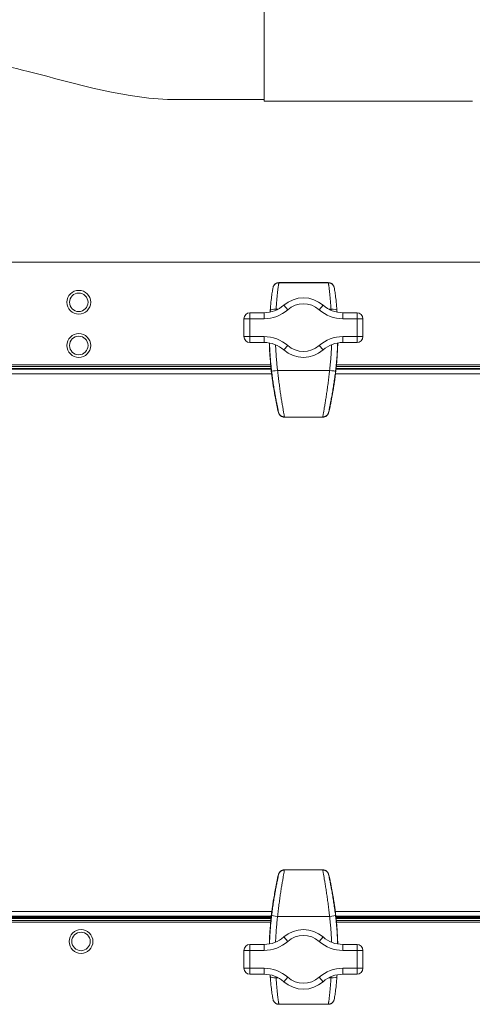
# Model space of a CAD drawing. Units: millimetres. Extents: x -13951 to 12703, y 1228 to 7756.
# Drawn here: x 6786 to 6938, y 4759 to 5090 of the extents above; entities that cross this region are included whole.
import ezdxf

# ---------------------------------------------------------------- set-up
doc = ezdxf.new("R2010")
doc.units = ezdxf.units.MM
doc.layers.add('Widoczne (ISO)', color=1, linetype='Continuous', lineweight=18)

# ---------------------------------------------------------------- blocks, each defined once
blk = doc.blocks.new('STRONG-1000-N #3')
at = {"layer": 'Widoczne (ISO)', "ltscale": 5}
for p in [(665.26, 394.53), (735.26, 313.5)]:
    blk.add_line(p, (665.26, 313.5), dxfattribs=at)
at = {"layer": 'Widoczne (ISO)'}
for p, q in [((665.26, 314), (636.04, 314)), ((788, 259.5), (138, 259.5))]:
    blk.add_line(p, q, dxfattribs=at)
at = {"layer": 'Widoczne (ISO)', "ltscale": 10}
for p, q in [((670.25, 252.58), (670.27, 252.58)), ((670.27, 252.59), (670.27, 252.58)), ((670.27, 252.59), (686.83, 252.59)), ((670.27, 252.58), (686.83, 252.58)), ((686.83, 252.58), (686.83, 252.59)), ((686.83, 252.58), (686.85, 252.58)), ((671.89, 245), (673.21, 243.5)), ((685.11, 245), (683.79, 243.5)), ((660.5, 240.5), (660.5, 242.5)), ((665.27, 242.5), (660.5, 242.5)), ((665.27, 242.5), (665.27, 240.5)), ((667.29, 242.71), (667.33, 243.25)), ((669.33, 243.67), (669.97, 243.67)), ((687.03, 243.67), (687.77, 243.67)), ((689.77, 243.25), (689.81, 242.69)), ((691.73, 242.5), (691.73, 240.5)), ((696.5, 242.5), (691.73, 242.5)), ((696.5, 242.5), (696.5, 240.5)), ((658.5, 240.5), (660.5, 240.5)), ((658.5, 240.5), (658.5, 234.5)), ((660.5, 234.5), (660.5, 240.5)), ((660.5, 240.5), (665.27, 240.5)), ((691.73, 240.5), (696.5, 240.5)), ((696.5, 240.5), (698.5, 240.5)), ((696.5, 240.5), (696.5, 234.5)), ((698.5, 234.5), (698.5, 240.5)), ((660.5, 234.5), (658.5, 234.5)), ((665.27, 234.5), (660.5, 234.5)), ((660.5, 232.5), (660.5, 234.5)), ((660.5, 232.5), (665.27, 232.5)), ((665.27, 234.5), (665.27, 232.5)), ((673.21, 231.5), (671.89, 230)), ((683.79, 231.5), (685.11, 230)), ((691.73, 234.5), (691.73, 232.5)), ((696.5, 234.5), (691.73, 234.5)), ((691.73, 232.5), (696.5, 232.5)), ((696.5, 234.5), (696.5, 232.5)), ((698.5, 234.5), (696.5, 234.5)), ((258.6, 225), (667.5, 225)), ((689.6, 225), (753.5, 225)), ((667.82, 222), (258.28, 222)), ((667.65, 223.5), (258.45, 223.5)), ((667.62, 223.75), (258.48, 223.75)), ((667.55, 224.5), (258.55, 224.5)), ((669.8, 223.15), (687.3, 223.15)), ((749.5, 222), (689.28, 222)), ((749.9, 223.5), (689.45, 223.5)), ((752.25, 223.75), (689.48, 223.75)), ((752.93, 224.5), (689.55, 224.5)), ((669.66, 210.94), (669.46, 212.02)), ((687.64, 212.02), (687.44, 210.94)), ((669.67, 210.9), (669.95, 209.67)), ((670.16, 208.95), (669.97, 209.61)), ((687.13, 209.61), (686.94, 208.95)), ((687.15, 209.67), (687.43, 210.9)), ((672.13, 207.5), (672.13, 207.44)), ((684.97, 207.5), (672.13, 207.5)), ((672.13, 207.44), (684.97, 207.44)), ((684.97, 207.44), (684.97, 207.5)), ((669.95, 53.33), (669.67, 52.1)), ((669.97, 53.39), (670.16, 54.05)), ((672.13, 55.56), (672.13, 55.5)), ((684.97, 55.56), (672.13, 55.56)), ((672.13, 55.5), (684.97, 55.5)), ((684.97, 55.5), (684.97, 55.56)), ((686.94, 54.05), (687.13, 53.39)), ((687.43, 52.1), (687.15, 53.33)), ((669.46, 50.98), (669.66, 52.06)), ((687.44, 52.06), (687.64, 50.98)), ((258.22, 41.5), (667.88, 41.5)), ((258.4, 40), (667.7, 40)), ((258.41, 39.89), (667.69, 39.89)), ((687.3, 39.85), (669.8, 39.85)), ((689.22, 41.5), (749.5, 41.5)), ((689.4, 40), (749.9, 40)), ((689.41, 39.89), (742, 39.89)), ((258.45, 39.5), (667.65, 39.5)), ((258.48, 39.25), (667.62, 39.25)), ((258.55, 38.5), (667.55, 38.5)), ((667.5, 38), (258.6, 38)), ((689.45, 39.5), (742, 39.5)), ((689.48, 39.25), (752.25, 39.25)), ((689.55, 38.5), (752.93, 38.5)), ((753.5, 38), (689.6, 38)), ((660.5, 28.5), (660.5, 30.5)), ((665.27, 30.5), (660.5, 30.5)), ((665.27, 30.5), (665.27, 28.5)), ((671.89, 33), (673.21, 31.5)), ((685.11, 33), (683.79, 31.5)), ((691.73, 30.5), (691.73, 28.5)), ((696.5, 30.5), (691.73, 30.5)), ((696.5, 30.5), (696.5, 28.5)), ((658.5, 28.5), (660.5, 28.5)), ((658.5, 28.5), (658.5, 22.5)), ((660.5, 22.5), (660.5, 28.5)), ((660.5, 28.5), (665.27, 28.5)), ((691.73, 28.5), (696.5, 28.5)), ((696.5, 28.5), (698.5, 28.5)), ((696.5, 28.5), (696.5, 22.5)), ((698.5, 22.5), (698.5, 28.5)), ((660.5, 22.5), (658.5, 22.5)), ((665.27, 22.5), (660.5, 22.5)), ((660.5, 20.5), (660.5, 22.5)), ((660.5, 20.5), (665.27, 20.5)), ((665.27, 22.5), (665.27, 20.5)), ((667.33, 19.75), (667.29, 20.29)), ((689.81, 20.31), (689.77, 19.75)), ((691.73, 22.5), (691.73, 20.5)), ((696.5, 22.5), (691.73, 22.5)), ((691.73, 20.5), (696.5, 20.5)), ((696.5, 22.5), (696.5, 20.5)), ((698.5, 22.5), (696.5, 22.5)), ((669.97, 19.33), (669.33, 19.33)), ((673.21, 19.5), (671.89, 18)), ((683.79, 19.5), (685.11, 18)), ((687.77, 19.33), (687.03, 19.33)), ((670.27, 10.42), (670.25, 10.42)), ((670.27, 10.42), (670.27, 10.41)), ((686.83, 10.42), (670.27, 10.42)), ((686.83, 10.41), (670.27, 10.41)), ((686.85, 10.42), (686.83, 10.42)), ((686.83, 10.41), (686.83, 10.42))]:
    blk.add_line(p, q, dxfattribs=at)
at = {"layer": 'Widoczne (ISO)', "ltscale": 10, "flags": 128}
for points in [[(670.25, 252.59), (669.91, 252.56), (669.57, 252.47), (669.27, 252.33), (668.99, 252.14), (668.76, 251.91), (668.56, 251.65), (668.41, 251.37), (668.31, 251.07)], [(668.31, 251.06), (668.34, 251.17), (668.37, 251.27), (668.41, 251.37), (668.46, 251.47), (668.51, 251.56), (668.57, 251.66), (668.63, 251.75), (668.69, 251.83), (668.76, 251.92), (668.84, 252), (668.92, 252.07), (669, 252.14), (669.09, 252.21), (669.18, 252.27), (669.28, 252.33), (669.38, 252.38), (669.48, 252.43), (669.59, 252.47), (669.69, 252.5), (669.8, 252.53), (669.91, 252.56), (670.03, 252.57), (670.14, 252.58), (670.25, 252.58)], [(669.33, 243.67), (669.36, 244.16), (669.39, 244.64), (669.42, 245.11), (669.46, 245.57), (669.49, 246.03), (669.53, 246.47), (669.57, 246.91), (669.6, 247.33), (669.64, 247.74), (669.68, 248.14), (669.72, 248.53), (669.76, 248.9), (669.8, 249.26), (669.83, 249.6), (669.87, 249.93), (669.91, 250.24), (669.95, 250.53), (669.98, 250.81), (670.01, 251.07), (670.05, 251.31), (670.08, 251.53), (670.11, 251.73), (670.13, 251.91), (670.16, 252.07), (670.18, 252.22), (670.2, 252.34), (670.22, 252.44), (670.24, 252.52), (670.25, 252.59)], [(686.85, 252.59), (687.19, 252.56), (687.53, 252.47), (687.83, 252.33), (688.11, 252.14), (688.34, 251.91), (688.54, 251.65), (688.69, 251.37), (688.79, 251.07)], [(686.85, 252.58), (686.96, 252.58), (687.07, 252.57), (687.19, 252.56), (687.3, 252.53), (687.41, 252.5), (687.51, 252.47), (687.62, 252.43), (687.72, 252.38), (687.82, 252.33), (687.92, 252.27), (688.01, 252.21), (688.1, 252.14), (688.18, 252.07), (688.26, 252), (688.34, 251.92), (688.41, 251.83), (688.47, 251.75), (688.53, 251.66), (688.59, 251.56), (688.64, 251.47), (688.69, 251.37), (688.73, 251.27), (688.76, 251.17), (688.79, 251.06)], [(686.85, 252.58), (686.86, 252.52), (686.88, 252.44), (686.9, 252.34), (686.92, 252.22), (686.94, 252.07), (686.97, 251.91), (686.99, 251.73), (687.02, 251.52), (687.05, 251.3), (687.09, 251.06), (687.12, 250.8), (687.16, 250.53), (687.19, 250.24), (687.23, 249.93), (687.27, 249.6), (687.3, 249.26), (687.34, 248.9), (687.38, 248.53), (687.42, 248.14), (687.46, 247.74), (687.5, 247.33), (687.53, 246.91), (687.57, 246.47), (687.61, 246.03), (687.64, 245.58), (687.68, 245.11), (687.71, 244.64), (687.74, 244.16), (687.77, 243.67)], [(667.33, 243.25), (667.39, 243.99), (667.45, 244.7), (667.51, 245.39), (667.58, 246.06), (667.65, 246.69), (667.72, 247.3), (667.79, 247.86), (667.86, 248.39), (667.93, 248.88), (667.99, 249.32), (668.05, 249.72), (668.11, 250.07), (668.16, 250.38), (668.21, 250.63), (668.31, 251.07)], [(688.79, 251.07), (688.89, 250.63), (688.94, 250.38), (688.99, 250.07), (689.05, 249.72), (689.11, 249.32), (689.17, 248.88), (689.24, 248.39), (689.31, 247.86), (689.38, 247.3), (689.45, 246.69), (689.52, 246.06), (689.59, 245.39), (689.65, 244.7), (689.71, 243.99), (689.77, 243.25)], [(669.3, 243.35), (669.3, 243.36), (669.3, 243.38), (669.31, 243.39), (669.31, 243.4), (669.31, 243.42), (669.31, 243.43), (669.31, 243.44), (669.31, 243.46), (669.31, 243.47), (669.31, 243.48), (669.31, 243.5), (669.31, 243.51), (669.31, 243.52), (669.32, 243.54), (669.32, 243.55), (669.32, 243.56), (669.32, 243.58), (669.32, 243.59), (669.32, 243.6), (669.32, 243.62), (669.32, 243.63), (669.32, 243.64), (669.32, 243.66), (669.33, 243.67)], [(687.77, 243.67), (687.78, 243.66), (687.78, 243.64), (687.78, 243.62), (687.78, 243.61), (687.78, 243.59), (687.78, 243.58), (687.78, 243.56), (687.78, 243.55), (687.78, 243.53), (687.79, 243.52), (687.79, 243.5), (687.79, 243.49), (687.79, 243.47), (687.79, 243.46), (687.79, 243.44), (687.79, 243.43), (687.79, 243.41), (687.79, 243.4), (687.8, 243.38), (687.8, 243.37), (687.8, 243.35), (687.8, 243.33), (687.8, 243.32), (687.8, 243.3)], [(668.72, 216), (668.63, 216.49), (668.55, 216.98), (668.46, 217.46), (668.39, 217.95), (668.31, 218.44), (668.23, 218.93), (668.16, 219.42), (668.09, 219.92), (668.02, 220.41), (667.96, 220.9), (667.89, 221.39), (667.83, 221.89), (667.77, 222.38), (667.72, 222.88), (667.66, 223.37), (667.61, 223.87), (667.56, 224.36), (667.51, 224.86), (667.47, 225.35), (667.43, 225.85), (667.39, 226.35), (667.35, 226.85), (667.31, 227.34), (667.28, 227.84), (667.25, 228.34), (667.22, 228.84), (667.19, 229.34), (667.17, 229.84), (667.14, 230.34), (667.12, 230.84), (667.11, 231.34), (667.09, 231.84), (667.08, 232.34)], [(667.08, 232.34), (667.15, 230.27), (667.25, 228.21), (667.4, 226.16), (667.59, 224.11), (667.81, 222.07), (668.07, 220.03), (668.38, 218.01), (668.72, 216)], [(667.1, 232.33), (667.11, 231.93), (667.13, 231.54), (667.14, 231.14), (667.16, 230.74), (667.18, 230.34), (667.2, 229.95), (667.22, 229.55), (667.24, 229.15), (667.27, 228.75), (667.29, 228.35), (667.32, 227.95), (667.35, 227.55), (667.38, 227.15), (667.41, 226.75), (667.45, 226.35), (667.48, 225.96), (667.52, 225.56), (667.56, 225.16), (667.6, 224.76), (667.64, 224.36), (667.68, 223.96), (667.73, 223.56), (667.77, 223.16), (667.82, 222.76)], [(669.8, 223.15), (669.76, 223.51), (669.72, 223.87), (669.68, 224.22), (669.65, 224.58), (669.61, 224.94), (669.57, 225.3), (669.54, 225.65), (669.51, 226.01), (669.47, 226.37), (669.44, 226.73), (669.41, 227.08), (669.39, 227.44), (669.36, 227.8), (669.33, 228.16), (669.31, 228.51), (669.28, 228.87), (669.26, 229.23), (669.24, 229.58), (669.22, 229.94), (669.2, 230.3), (669.18, 230.66), (669.16, 231.01), (669.15, 231.37), (669.13, 231.72)], [(687.97, 231.77), (687.95, 231.41), (687.94, 231.05), (687.92, 230.69), (687.9, 230.33), (687.88, 229.98), (687.86, 229.62), (687.84, 229.26), (687.82, 228.9), (687.8, 228.54), (687.77, 228.18), (687.74, 227.82), (687.72, 227.46), (687.69, 227.1), (687.66, 226.74), (687.63, 226.38), (687.6, 226.02), (687.56, 225.67), (687.53, 225.31), (687.49, 224.95), (687.45, 224.59), (687.42, 224.23), (687.38, 223.87), (687.34, 223.51), (687.3, 223.15)], [(690.02, 232.35), (690.01, 231.85), (689.99, 231.35), (689.98, 230.85), (689.96, 230.35), (689.93, 229.85), (689.91, 229.35), (689.88, 228.85), (689.85, 228.35), (689.82, 227.86), (689.79, 227.36), (689.75, 226.86), (689.72, 226.36), (689.68, 225.86), (689.63, 225.37), (689.59, 224.87), (689.54, 224.37), (689.49, 223.87), (689.44, 223.38), (689.38, 222.88), (689.33, 222.39), (689.27, 221.89), (689.21, 221.4), (689.14, 220.91), (689.08, 220.41), (689.01, 219.92), (688.94, 219.43), (688.87, 218.94), (688.79, 218.45), (688.72, 217.96), (688.64, 217.47), (688.55, 216.98), (688.47, 216.49), (688.38, 216)], [(688.38, 216), (688.72, 218.01), (689.03, 220.04), (689.29, 222.08), (689.52, 224.12), (689.7, 226.17), (689.85, 228.23), (689.95, 230.29), (690.02, 232.35)], [(689.28, 222.76), (689.33, 223.16), (689.37, 223.56), (689.42, 223.96), (689.46, 224.36), (689.5, 224.76), (689.54, 225.16), (689.58, 225.56), (689.62, 225.96), (689.65, 226.36), (689.69, 226.76), (689.72, 227.16), (689.75, 227.56), (689.78, 227.96), (689.81, 228.36), (689.83, 228.76), (689.86, 229.16), (689.88, 229.56), (689.9, 229.96), (689.92, 230.36), (689.94, 230.76), (689.96, 231.16), (689.97, 231.55), (689.99, 231.95), (690, 232.35)], [(667.82, 222.76), (667.88, 222.25), (667.94, 221.75), (668.01, 221.24), (668.08, 220.73), (668.15, 220.22), (668.22, 219.72), (668.29, 219.22), (668.37, 218.72), (668.45, 218.23), (668.52, 217.74), (668.6, 217.26), (668.68, 216.78), (668.76, 216.31), (668.84, 215.84), (668.92, 215.39), (669, 214.94), (669.08, 214.5), (669.16, 214.08), (669.24, 213.66), (669.31, 213.26), (669.39, 212.86), (669.46, 212.48), (669.53, 212.11), (669.6, 211.76), (669.67, 211.42), (669.73, 211.09), (669.8, 210.78), (669.85, 210.49), (669.91, 210.21), (669.96, 209.94), (670.01, 209.7), (670.05, 209.47), (670.09, 209.26), (670.13, 209.06)], [(672.1, 207.51), (672.07, 207.69), (672.04, 207.88), (672.01, 208.09), (671.97, 208.31), (671.93, 208.55), (671.89, 208.8), (671.84, 209.06), (671.79, 209.34), (671.74, 209.63), (671.69, 209.94), (671.64, 210.26), (671.58, 210.59), (671.52, 210.93), (671.46, 211.29), (671.4, 211.65), (671.34, 212.03), (671.27, 212.41), (671.21, 212.81), (671.14, 213.22), (671.07, 213.63), (671.01, 214.06), (670.94, 214.49), (670.87, 214.94), (670.8, 215.39), (670.73, 215.84), (670.66, 216.3), (670.6, 216.77), (670.53, 217.24), (670.46, 217.72), (670.4, 218.2), (670.33, 218.69), (670.27, 219.18), (670.21, 219.67), (670.14, 220.16), (670.08, 220.66), (670.02, 221.16), (669.97, 221.65), (669.91, 222.15), (669.86, 222.65), (669.8, 223.15)], [(687.3, 223.15), (687.24, 222.65), (687.19, 222.15), (687.13, 221.65), (687.08, 221.16), (687.02, 220.66), (686.96, 220.16), (686.89, 219.67), (686.83, 219.18), (686.77, 218.69), (686.7, 218.2), (686.64, 217.72), (686.57, 217.24), (686.5, 216.77), (686.44, 216.3), (686.37, 215.84), (686.3, 215.38), (686.23, 214.93), (686.16, 214.49), (686.09, 214.06), (686.03, 213.63), (685.96, 213.22), (685.89, 212.81), (685.83, 212.42), (685.76, 212.03), (685.7, 211.66), (685.64, 211.29), (685.58, 210.94), (685.52, 210.59), (685.46, 210.26), (685.41, 209.94), (685.36, 209.63), (685.31, 209.34), (685.26, 209.06), (685.21, 208.8), (685.17, 208.55), (685.13, 208.31), (685.09, 208.08), (685.06, 207.87), (685.03, 207.68), (685, 207.5)], [(686.97, 209.05), (687.01, 209.25), (687.05, 209.47), (687.09, 209.7), (687.14, 209.94), (687.19, 210.21), (687.25, 210.49), (687.3, 210.78), (687.37, 211.1), (687.43, 211.42), (687.5, 211.76), (687.57, 212.12), (687.64, 212.49), (687.71, 212.87), (687.79, 213.26), (687.86, 213.66), (687.94, 214.08), (688.02, 214.5), (688.1, 214.94), (688.18, 215.39), (688.26, 215.84), (688.34, 216.31), (688.42, 216.78), (688.5, 217.26), (688.58, 217.74), (688.65, 218.23), (688.73, 218.72), (688.81, 219.22), (688.88, 219.72), (688.95, 220.22), (689.02, 220.73), (689.09, 221.24), (689.16, 221.75), (689.22, 222.25), (689.28, 222.76)], [(669.47, 211.97), (669.45, 212.08), (669.42, 212.21), (669.4, 212.34), (669.37, 212.47), (669.35, 212.61), (669.32, 212.76), (669.29, 212.92), (669.26, 213.07), (669.23, 213.24), (669.2, 213.4), (669.16, 213.58), (669.13, 213.75), (669.1, 213.93), (669.06, 214.11), (669.03, 214.3), (668.99, 214.48), (668.96, 214.67), (668.92, 214.86), (668.89, 215.05), (668.85, 215.24), (668.82, 215.43), (668.78, 215.62), (668.75, 215.81), (668.72, 216)], [(669.46, 212.02), (669.43, 212.19), (669.39, 212.38), (669.35, 212.58), (669.31, 212.79), (669.27, 213.02), (669.22, 213.26), (669.18, 213.51), (669.13, 213.77), (669.03, 214.31), (668.92, 214.86), (668.82, 215.43), (668.72, 216)], [(688.38, 216), (688.35, 215.81), (688.32, 215.62), (688.28, 215.43), (688.25, 215.24), (688.21, 215.05), (688.18, 214.86), (688.14, 214.67), (688.11, 214.48), (688.07, 214.3), (688.04, 214.11), (688, 213.93), (687.97, 213.75), (687.94, 213.58), (687.9, 213.41), (687.87, 213.24), (687.84, 213.08), (687.81, 212.92), (687.78, 212.76), (687.75, 212.62), (687.73, 212.47), (687.7, 212.34), (687.68, 212.21), (687.65, 212.08), (687.63, 211.97)], [(688.38, 216), (688.28, 215.43), (688.18, 214.86), (688.07, 214.31), (687.97, 213.77), (687.92, 213.51), (687.88, 213.26), (687.83, 213.02), (687.79, 212.79), (687.75, 212.58), (687.71, 212.38), (687.67, 212.19), (687.64, 212.02)], [(669.67, 210.89), (669.67, 210.9), (669.67, 210.9), (669.67, 210.9), (669.67, 210.9), (669.67, 210.9), (669.67, 210.9), (669.67, 210.91), (669.67, 210.91), (669.67, 210.91), (669.67, 210.91), (669.67, 210.91), (669.67, 210.92), (669.67, 210.92), (669.67, 210.92), (669.67, 210.92), (669.66, 210.92), (669.66, 210.93), (669.66, 210.93), (669.66, 210.93), (669.66, 210.93), (669.66, 210.93), (669.66, 210.93), (669.66, 210.94), (669.66, 210.94)], [(669.67, 210.9), (669.67, 210.9), (669.67, 210.9), (669.67, 210.9), (669.67, 210.9), (669.67, 210.9), (669.67, 210.9), (669.67, 210.9), (669.67, 210.9), (669.67, 210.9), (669.67, 210.9), (669.67, 210.9), (669.67, 210.9), (669.67, 210.9), (669.67, 210.9), (669.67, 210.9), (669.67, 210.9), (669.67, 210.9), (669.67, 210.9), (669.67, 210.9), (669.67, 210.9), (669.67, 210.89), (669.67, 210.89), (669.67, 210.89), (669.67, 210.89)], [(669.97, 209.61), (669.97, 209.61), (669.97, 209.61), (669.97, 209.62), (669.97, 209.62), (669.96, 209.62), (669.96, 209.63), (669.96, 209.63), (669.96, 209.63), (669.96, 209.64), (669.96, 209.64), (669.96, 209.64), (669.96, 209.65), (669.96, 209.65), (669.96, 209.65), (669.96, 209.66), (669.96, 209.66), (669.95, 209.66), (669.95, 209.67), (669.95, 209.67), (669.95, 209.67), (669.95, 209.68), (669.95, 209.68), (669.95, 209.68), (669.95, 209.69)], [(669.95, 209.69), (669.95, 209.69), (669.95, 209.69), (669.95, 209.68), (669.95, 209.68), (669.95, 209.68), (669.95, 209.68), (669.95, 209.68), (669.95, 209.68), (669.95, 209.68), (669.95, 209.68), (669.95, 209.68), (669.95, 209.68), (669.95, 209.68), (669.95, 209.68), (669.95, 209.68), (669.95, 209.68), (669.95, 209.67), (669.95, 209.67), (669.95, 209.67), (669.95, 209.67), (669.95, 209.67), (669.95, 209.67), (669.95, 209.67), (669.95, 209.67)], [(672.1, 207.5), (671.98, 207.5), (671.87, 207.51), (671.75, 207.53), (671.64, 207.55), (671.53, 207.58), (671.42, 207.62), (671.31, 207.66), (671.21, 207.71), (671.1, 207.76), (671.01, 207.82), (670.91, 207.89), (670.83, 207.96), (670.74, 208.03), (670.66, 208.11), (670.58, 208.19), (670.51, 208.27), (670.45, 208.36), (670.39, 208.45), (670.33, 208.55), (670.28, 208.65), (670.23, 208.74), (670.19, 208.85), (670.16, 208.95), (670.13, 209.05)], [(670.13, 209.05), (670.13, 209.05), (670.13, 209.04), (670.13, 209.04), (670.14, 209.04), (670.14, 209.03), (670.14, 209.03), (670.14, 209.02), (670.14, 209.02), (670.14, 209.01), (670.14, 209.01), (670.14, 209.01), (670.14, 209), (670.15, 209), (670.15, 208.99), (670.15, 208.99), (670.15, 208.98), (670.15, 208.98), (670.15, 208.98), (670.15, 208.97), (670.15, 208.97), (670.16, 208.96), (670.16, 208.96), (670.16, 208.95), (670.16, 208.95)], [(672.09, 207.44), (671.74, 207.48), (671.41, 207.57), (671.11, 207.72), (670.84, 207.91), (670.61, 208.13), (670.42, 208.38), (670.27, 208.66), (670.16, 208.95)], [(686.97, 209.05), (686.94, 208.95), (686.91, 208.85), (686.87, 208.74), (686.82, 208.65), (686.77, 208.55), (686.71, 208.45), (686.65, 208.36), (686.59, 208.27), (686.52, 208.19), (686.44, 208.11), (686.36, 208.03), (686.27, 207.96), (686.19, 207.89), (686.09, 207.82), (686, 207.76), (685.89, 207.71), (685.79, 207.66), (685.68, 207.62), (685.57, 207.58), (685.46, 207.55), (685.35, 207.53), (685.23, 207.51), (685.12, 207.5), (685, 207.5)], [(685.01, 207.44), (685.36, 207.48), (685.69, 207.57), (685.99, 207.72), (686.26, 207.91), (686.49, 208.13), (686.68, 208.38), (686.83, 208.66), (686.94, 208.95)], [(686.94, 208.95), (686.94, 208.95), (686.94, 208.96), (686.94, 208.96), (686.95, 208.97), (686.95, 208.97), (686.95, 208.98), (686.95, 208.98), (686.95, 208.98), (686.95, 208.99), (686.95, 208.99), (686.95, 209), (686.96, 209), (686.96, 209.01), (686.96, 209.01), (686.96, 209.01), (686.96, 209.02), (686.96, 209.02), (686.96, 209.03), (686.96, 209.03), (686.96, 209.04), (686.97, 209.04), (686.97, 209.04), (686.97, 209.05), (686.97, 209.05)], [(687.15, 209.69), (687.15, 209.68), (687.15, 209.68), (687.15, 209.68), (687.15, 209.67), (687.15, 209.67), (687.15, 209.67), (687.15, 209.66), (687.14, 209.66), (687.14, 209.66), (687.14, 209.65), (687.14, 209.65), (687.14, 209.65), (687.14, 209.64), (687.14, 209.64), (687.14, 209.64), (687.14, 209.63), (687.14, 209.63), (687.14, 209.63), (687.14, 209.62), (687.13, 209.62), (687.13, 209.62), (687.13, 209.61), (687.13, 209.61), (687.13, 209.61)], [(687.15, 209.67), (687.15, 209.67), (687.15, 209.67), (687.15, 209.67), (687.15, 209.67), (687.15, 209.67), (687.15, 209.67), (687.15, 209.67), (687.15, 209.68), (687.15, 209.68), (687.15, 209.68), (687.15, 209.68), (687.15, 209.68), (687.15, 209.68), (687.15, 209.68), (687.15, 209.68), (687.15, 209.68), (687.15, 209.68), (687.15, 209.68), (687.15, 209.68), (687.15, 209.68), (687.15, 209.68), (687.15, 209.69), (687.15, 209.69), (687.15, 209.69)], [(687.44, 210.94), (687.44, 210.94), (687.44, 210.93), (687.44, 210.93), (687.44, 210.93), (687.44, 210.93), (687.44, 210.93), (687.44, 210.93), (687.44, 210.92), (687.43, 210.92), (687.43, 210.92), (687.43, 210.92), (687.43, 210.92), (687.43, 210.91), (687.43, 210.91), (687.43, 210.91), (687.43, 210.91), (687.43, 210.91), (687.43, 210.9), (687.43, 210.9), (687.43, 210.9), (687.43, 210.9), (687.43, 210.9), (687.43, 210.9), (687.43, 210.89)], [(687.43, 210.89), (687.43, 210.89), (687.43, 210.89), (687.43, 210.89), (687.43, 210.9), (687.43, 210.9), (687.43, 210.9), (687.43, 210.9), (687.43, 210.9), (687.43, 210.9), (687.43, 210.9), (687.43, 210.9), (687.43, 210.9), (687.43, 210.9), (687.43, 210.9), (687.43, 210.9), (687.43, 210.9), (687.43, 210.9), (687.43, 210.9), (687.43, 210.9), (687.43, 210.9), (687.43, 210.9), (687.43, 210.9), (687.43, 210.9), (687.43, 210.9)], [(672.13, 207.5), (672.12, 207.5), (672.12, 207.5), (672.12, 207.5), (672.12, 207.5), (672.12, 207.5), (672.12, 207.5), (672.12, 207.5), (672.12, 207.5), (672.12, 207.5), (672.12, 207.5), (672.11, 207.5), (672.11, 207.5), (672.11, 207.5), (672.11, 207.5), (672.11, 207.5), (672.11, 207.5), (672.11, 207.5), (672.11, 207.5), (672.11, 207.5), (672.1, 207.5), (672.1, 207.5), (672.1, 207.5), (672.1, 207.5), (672.1, 207.5)], [(685, 207.5), (685, 207.5), (685, 207.5), (685, 207.5), (685, 207.5), (684.99, 207.5), (684.99, 207.5), (684.99, 207.5), (684.99, 207.5), (684.99, 207.5), (684.99, 207.5), (684.99, 207.5), (684.99, 207.5), (684.99, 207.5), (684.98, 207.5), (684.98, 207.5), (684.98, 207.5), (684.98, 207.5), (684.98, 207.5), (684.98, 207.5), (684.98, 207.5), (684.98, 207.5), (684.98, 207.5), (684.98, 207.5), (684.97, 207.5)], [(670.13, 53.95), (670.09, 53.75), (670.05, 53.53), (670.01, 53.3), (669.96, 53.06), (669.91, 52.79), (669.85, 52.51), (669.8, 52.22), (669.73, 51.9), (669.67, 51.58), (669.6, 51.24), (669.53, 50.88), (669.46, 50.51), (669.39, 50.13), (669.31, 49.74), (669.24, 49.34), (669.16, 48.92), (669.08, 48.5), (669, 48.06), (668.92, 47.61), (668.84, 47.16), (668.76, 46.69), (668.68, 46.22), (668.6, 45.74), (668.52, 45.26), (668.45, 44.77), (668.37, 44.28), (668.29, 43.78), (668.22, 43.28), (668.15, 42.78), (668.08, 42.27), (668.01, 41.76), (667.94, 41.25), (667.88, 40.75), (667.82, 40.24)], [(669.8, 39.85), (669.86, 40.35), (669.91, 40.85), (669.97, 41.35), (670.02, 41.84), (670.08, 42.34), (670.14, 42.84), (670.21, 43.33), (670.27, 43.82), (670.33, 44.31), (670.4, 44.8), (670.46, 45.28), (670.53, 45.76), (670.6, 46.23), (670.66, 46.7), (670.73, 47.16), (670.8, 47.62), (670.87, 48.07), (670.94, 48.51), (671.01, 48.94), (671.07, 49.37), (671.14, 49.78), (671.21, 50.19), (671.27, 50.58), (671.34, 50.97), (671.4, 51.34), (671.46, 51.71), (671.52, 52.06), (671.58, 52.41), (671.64, 52.74), (671.69, 53.06), (671.74, 53.37), (671.79, 53.66), (671.84, 53.94), (671.89, 54.2), (671.93, 54.45), (671.97, 54.69), (672.01, 54.92), (672.04, 55.13), (672.07, 55.32), (672.1, 55.5)], [(669.95, 53.31), (669.95, 53.32), (669.95, 53.32), (669.95, 53.32), (669.95, 53.33), (669.95, 53.33), (669.95, 53.33), (669.95, 53.34), (669.96, 53.34), (669.96, 53.34), (669.96, 53.35), (669.96, 53.35), (669.96, 53.35), (669.96, 53.36), (669.96, 53.36), (669.96, 53.36), (669.96, 53.37), (669.96, 53.37), (669.96, 53.37), (669.96, 53.38), (669.97, 53.38), (669.97, 53.38), (669.97, 53.39), (669.97, 53.39), (669.97, 53.39)], [(669.95, 53.33), (669.95, 53.33), (669.95, 53.33), (669.95, 53.33), (669.95, 53.33), (669.95, 53.33), (669.95, 53.33), (669.95, 53.33), (669.95, 53.32), (669.95, 53.32), (669.95, 53.32), (669.95, 53.32), (669.95, 53.32), (669.95, 53.32), (669.95, 53.32), (669.95, 53.32), (669.95, 53.32), (669.95, 53.32), (669.95, 53.32), (669.95, 53.32), (669.95, 53.32), (669.95, 53.32), (669.95, 53.31), (669.95, 53.31), (669.95, 53.31)], [(670.13, 53.95), (670.16, 54.05), (670.19, 54.15), (670.23, 54.26), (670.28, 54.35), (670.33, 54.45), (670.39, 54.55), (670.45, 54.64), (670.51, 54.73), (670.58, 54.81), (670.66, 54.89), (670.74, 54.97), (670.83, 55.04), (670.91, 55.11), (671.01, 55.18), (671.1, 55.24), (671.21, 55.29), (671.31, 55.34), (671.42, 55.38), (671.53, 55.42), (671.64, 55.45), (671.75, 55.47), (671.87, 55.49), (671.98, 55.5), (672.1, 55.5)], [(670.16, 54.05), (670.16, 54.05), (670.16, 54.04), (670.16, 54.04), (670.15, 54.03), (670.15, 54.03), (670.15, 54.02), (670.15, 54.02), (670.15, 54.02), (670.15, 54.01), (670.15, 54.01), (670.15, 54), (670.14, 54), (670.14, 53.99), (670.14, 53.99), (670.14, 53.99), (670.14, 53.98), (670.14, 53.98), (670.14, 53.97), (670.14, 53.97), (670.14, 53.96), (670.13, 53.96), (670.13, 53.96), (670.13, 53.95), (670.13, 53.95)], [(672.09, 55.56), (671.74, 55.52), (671.41, 55.43), (671.11, 55.28), (670.84, 55.09), (670.61, 54.87), (670.42, 54.62), (670.27, 54.34), (670.16, 54.05)], [(672.1, 55.5), (672.1, 55.5), (672.1, 55.5), (672.1, 55.5), (672.1, 55.5), (672.11, 55.5), (672.11, 55.5), (672.11, 55.5), (672.11, 55.5), (672.11, 55.5), (672.11, 55.5), (672.11, 55.5), (672.11, 55.5), (672.11, 55.5), (672.12, 55.5), (672.12, 55.5), (672.12, 55.5), (672.12, 55.5), (672.12, 55.5), (672.12, 55.5), (672.12, 55.5), (672.12, 55.5), (672.12, 55.5), (672.12, 55.5), (672.13, 55.5)], [(684.97, 55.5), (684.98, 55.5), (684.98, 55.5), (684.98, 55.5), (684.98, 55.5), (684.98, 55.5), (684.98, 55.5), (684.98, 55.5), (684.98, 55.5), (684.98, 55.5), (684.98, 55.5), (684.99, 55.5), (684.99, 55.5), (684.99, 55.5), (684.99, 55.5), (684.99, 55.5), (684.99, 55.5), (684.99, 55.5), (684.99, 55.5), (684.99, 55.5), (685, 55.5), (685, 55.5), (685, 55.5), (685, 55.5), (685, 55.5)], [(685, 55.5), (685.12, 55.5), (685.23, 55.49), (685.35, 55.47), (685.46, 55.45), (685.57, 55.42), (685.68, 55.38), (685.79, 55.34), (685.89, 55.29), (686, 55.24), (686.09, 55.18), (686.19, 55.11), (686.27, 55.04), (686.36, 54.97), (686.44, 54.89), (686.52, 54.81), (686.59, 54.73), (686.65, 54.64), (686.71, 54.55), (686.77, 54.45), (686.82, 54.35), (686.87, 54.26), (686.91, 54.15), (686.94, 54.05), (686.97, 53.95)], [(685, 55.49), (685.03, 55.31), (685.06, 55.12), (685.09, 54.91), (685.13, 54.69), (685.17, 54.45), (685.21, 54.2), (685.26, 53.94), (685.31, 53.66), (685.36, 53.37), (685.41, 53.06), (685.46, 52.74), (685.52, 52.41), (685.58, 52.07), (685.64, 51.71), (685.7, 51.35), (685.76, 50.97), (685.83, 50.59), (685.89, 50.19), (685.96, 49.78), (686.03, 49.37), (686.09, 48.94), (686.16, 48.51), (686.23, 48.06), (686.3, 47.61), (686.37, 47.16), (686.44, 46.7), (686.5, 46.23), (686.57, 45.76), (686.64, 45.28), (686.7, 44.8), (686.77, 44.31), (686.83, 43.82), (686.89, 43.33), (686.96, 42.84), (687.02, 42.34), (687.08, 41.84), (687.13, 41.35), (687.19, 40.85), (687.24, 40.35), (687.3, 39.85)], [(685.01, 55.56), (685.36, 55.52), (685.69, 55.43), (685.99, 55.28), (686.26, 55.09), (686.49, 54.87), (686.68, 54.62), (686.83, 54.34), (686.94, 54.05)], [(686.97, 53.95), (686.97, 53.95), (686.97, 53.96), (686.97, 53.96), (686.96, 53.96), (686.96, 53.97), (686.96, 53.97), (686.96, 53.98), (686.96, 53.98), (686.96, 53.99), (686.96, 53.99), (686.96, 53.99), (686.96, 54), (686.95, 54), (686.95, 54.01), (686.95, 54.01), (686.95, 54.02), (686.95, 54.02), (686.95, 54.02), (686.95, 54.03), (686.95, 54.03), (686.94, 54.04), (686.94, 54.04), (686.94, 54.05), (686.94, 54.05)], [(689.28, 40.24), (689.22, 40.75), (689.16, 41.25), (689.09, 41.76), (689.02, 42.27), (688.95, 42.78), (688.88, 43.28), (688.81, 43.78), (688.73, 44.28), (688.65, 44.77), (688.58, 45.26), (688.5, 45.74), (688.42, 46.22), (688.34, 46.69), (688.26, 47.16), (688.18, 47.61), (688.1, 48.06), (688.02, 48.5), (687.94, 48.92), (687.86, 49.34), (687.79, 49.74), (687.71, 50.14), (687.64, 50.52), (687.57, 50.89), (687.5, 51.24), (687.43, 51.58), (687.37, 51.91), (687.3, 52.22), (687.25, 52.51), (687.19, 52.79), (687.14, 53.06), (687.09, 53.3), (687.05, 53.53), (687.01, 53.74), (686.97, 53.94)], [(687.13, 53.39), (687.13, 53.39), (687.13, 53.39), (687.13, 53.38), (687.13, 53.38), (687.14, 53.38), (687.14, 53.37), (687.14, 53.37), (687.14, 53.37), (687.14, 53.36), (687.14, 53.36), (687.14, 53.36), (687.14, 53.35), (687.14, 53.35), (687.14, 53.35), (687.14, 53.34), (687.14, 53.34), (687.15, 53.34), (687.15, 53.33), (687.15, 53.33), (687.15, 53.33), (687.15, 53.32), (687.15, 53.32), (687.15, 53.32), (687.15, 53.31)], [(687.15, 53.31), (687.15, 53.31), (687.15, 53.31), (687.15, 53.32), (687.15, 53.32), (687.15, 53.32), (687.15, 53.32), (687.15, 53.32), (687.15, 53.32), (687.15, 53.32), (687.15, 53.32), (687.15, 53.32), (687.15, 53.32), (687.15, 53.32), (687.15, 53.32), (687.15, 53.32), (687.15, 53.32), (687.15, 53.33), (687.15, 53.33), (687.15, 53.33), (687.15, 53.33), (687.15, 53.33), (687.15, 53.33), (687.15, 53.33), (687.15, 53.33)], [(668.72, 47), (668.75, 47.19), (668.78, 47.38), (668.82, 47.57), (668.85, 47.76), (668.89, 47.95), (668.92, 48.14), (668.96, 48.33), (668.99, 48.52), (669.03, 48.7), (669.06, 48.89), (669.1, 49.07), (669.13, 49.25), (669.16, 49.42), (669.2, 49.59), (669.23, 49.76), (669.26, 49.92), (669.29, 50.08), (669.32, 50.24), (669.35, 50.38), (669.37, 50.53), (669.4, 50.66), (669.42, 50.79), (669.45, 50.92), (669.47, 51.03)], [(668.72, 47), (668.82, 47.57), (668.92, 48.14), (669.03, 48.69), (669.13, 49.23), (669.18, 49.49), (669.22, 49.74), (669.27, 49.98), (669.31, 50.21), (669.35, 50.42), (669.39, 50.62), (669.43, 50.81), (669.46, 50.98)], [(669.66, 52.06), (669.66, 52.06), (669.66, 52.07), (669.66, 52.07), (669.66, 52.07), (669.66, 52.07), (669.66, 52.07), (669.66, 52.07), (669.66, 52.08), (669.67, 52.08), (669.67, 52.08), (669.67, 52.08), (669.67, 52.08), (669.67, 52.09), (669.67, 52.09), (669.67, 52.09), (669.67, 52.09), (669.67, 52.09), (669.67, 52.1), (669.67, 52.1), (669.67, 52.1), (669.67, 52.1), (669.67, 52.1), (669.67, 52.1), (669.67, 52.11)], [(669.67, 52.11), (669.67, 52.11), (669.67, 52.11), (669.67, 52.11), (669.67, 52.1), (669.67, 52.1), (669.67, 52.1), (669.67, 52.1), (669.67, 52.1), (669.67, 52.1), (669.67, 52.1), (669.67, 52.1), (669.67, 52.1), (669.67, 52.1), (669.67, 52.1), (669.67, 52.1), (669.67, 52.1), (669.67, 52.1), (669.67, 52.1), (669.67, 52.1), (669.67, 52.1), (669.67, 52.1), (669.67, 52.1), (669.67, 52.1), (669.67, 52.1)], [(687.43, 52.1), (687.43, 52.1), (687.43, 52.1), (687.43, 52.1), (687.43, 52.1), (687.43, 52.1), (687.43, 52.1), (687.43, 52.1), (687.43, 52.1), (687.43, 52.1), (687.43, 52.1), (687.43, 52.1), (687.43, 52.1), (687.43, 52.1), (687.43, 52.1), (687.43, 52.1), (687.43, 52.1), (687.43, 52.1), (687.43, 52.1), (687.43, 52.1), (687.43, 52.1), (687.43, 52.11), (687.43, 52.11), (687.43, 52.11), (687.43, 52.11)], [(687.43, 52.11), (687.43, 52.1), (687.43, 52.1), (687.43, 52.1), (687.43, 52.1), (687.43, 52.1), (687.43, 52.1), (687.43, 52.09), (687.43, 52.09), (687.43, 52.09), (687.43, 52.09), (687.43, 52.09), (687.43, 52.08), (687.43, 52.08), (687.43, 52.08), (687.43, 52.08), (687.44, 52.08), (687.44, 52.07), (687.44, 52.07), (687.44, 52.07), (687.44, 52.07), (687.44, 52.07), (687.44, 52.07), (687.44, 52.06), (687.44, 52.06)], [(687.63, 51.03), (687.65, 50.92), (687.68, 50.79), (687.7, 50.66), (687.73, 50.53), (687.75, 50.39), (687.78, 50.24), (687.81, 50.08), (687.84, 49.93), (687.87, 49.76), (687.9, 49.6), (687.94, 49.42), (687.97, 49.25), (688, 49.07), (688.04, 48.89), (688.07, 48.7), (688.11, 48.52), (688.14, 48.33), (688.18, 48.14), (688.21, 47.95), (688.25, 47.76), (688.28, 47.57), (688.32, 47.38), (688.35, 47.19), (688.38, 47)], [(687.64, 50.98), (687.67, 50.81), (687.71, 50.62), (687.75, 50.42), (687.79, 50.21), (687.83, 49.98), (687.88, 49.74), (687.92, 49.49), (687.97, 49.23), (688.07, 48.69), (688.18, 48.14), (688.28, 47.57), (688.38, 47)], [(667.08, 30.66), (667.09, 31.16), (667.11, 31.66), (667.12, 32.16), (667.14, 32.66), (667.17, 33.16), (667.19, 33.66), (667.22, 34.16), (667.25, 34.66), (667.28, 35.16), (667.31, 35.66), (667.35, 36.15), (667.39, 36.65), (667.43, 37.15), (667.47, 37.65), (667.51, 38.14), (667.56, 38.64), (667.61, 39.13), (667.66, 39.63), (667.72, 40.12), (667.77, 40.62), (667.83, 41.11), (667.89, 41.61), (667.96, 42.1), (668.02, 42.59), (668.09, 43.08), (668.16, 43.58), (668.23, 44.07), (668.31, 44.56), (668.39, 45.05), (668.46, 45.54), (668.55, 46.02), (668.63, 46.51), (668.72, 47)], [(668.72, 47), (668.38, 44.99), (668.07, 42.97), (667.81, 40.93), (667.59, 38.89), (667.4, 36.84), (667.25, 34.78), (667.15, 32.73), (667.08, 30.66)], [(688.38, 47), (688.47, 46.51), (688.55, 46.02), (688.64, 45.53), (688.72, 45.04), (688.79, 44.55), (688.87, 44.06), (688.94, 43.57), (689.01, 43.08), (689.08, 42.59), (689.14, 42.09), (689.21, 41.6), (689.27, 41.11), (689.33, 40.61), (689.38, 40.12), (689.44, 39.62), (689.49, 39.13), (689.54, 38.63), (689.59, 38.13), (689.63, 37.64), (689.68, 37.14), (689.72, 36.64), (689.75, 36.14), (689.79, 35.64), (689.82, 35.14), (689.85, 34.65), (689.88, 34.15), (689.91, 33.65), (689.93, 33.15), (689.96, 32.65), (689.98, 32.15), (689.99, 31.65), (690.01, 31.15), (690.02, 30.65)], [(690.02, 30.65), (689.95, 32.71), (689.85, 34.77), (689.7, 36.83), (689.52, 38.88), (689.29, 40.92), (689.03, 42.96), (688.72, 44.99), (688.38, 47)], [(667.82, 40.24), (667.77, 39.84), (667.73, 39.44), (667.68, 39.04), (667.64, 38.64), (667.6, 38.24), (667.56, 37.84), (667.52, 37.44), (667.48, 37.04), (667.45, 36.65), (667.41, 36.25), (667.38, 35.85), (667.35, 35.45), (667.32, 35.05), (667.29, 34.65), (667.27, 34.25), (667.24, 33.85), (667.22, 33.45), (667.2, 33.05), (667.18, 32.66), (667.16, 32.26), (667.14, 31.86), (667.13, 31.46), (667.11, 31.07), (667.1, 30.67)], [(669.13, 31.28), (669.15, 31.63), (669.16, 31.99), (669.18, 32.34), (669.2, 32.7), (669.22, 33.06), (669.24, 33.42), (669.26, 33.77), (669.28, 34.13), (669.31, 34.49), (669.33, 34.84), (669.36, 35.2), (669.39, 35.56), (669.41, 35.92), (669.44, 36.27), (669.47, 36.63), (669.51, 36.99), (669.54, 37.35), (669.57, 37.7), (669.61, 38.06), (669.65, 38.42), (669.68, 38.78), (669.72, 39.13), (669.76, 39.49), (669.8, 39.85)], [(687.3, 39.85), (687.34, 39.49), (687.38, 39.13), (687.42, 38.77), (687.45, 38.41), (687.49, 38.05), (687.53, 37.69), (687.56, 37.33), (687.6, 36.98), (687.63, 36.62), (687.66, 36.26), (687.69, 35.9), (687.72, 35.54), (687.74, 35.18), (687.77, 34.82), (687.8, 34.46), (687.82, 34.1), (687.84, 33.74), (687.86, 33.38), (687.88, 33.02), (687.9, 32.67), (687.92, 32.31), (687.94, 31.95), (687.95, 31.59), (687.97, 31.23)], [(690, 30.65), (689.99, 31.05), (689.97, 31.45), (689.96, 31.84), (689.94, 32.24), (689.92, 32.64), (689.9, 33.04), (689.88, 33.44), (689.86, 33.84), (689.83, 34.24), (689.81, 34.64), (689.78, 35.04), (689.75, 35.44), (689.72, 35.84), (689.69, 36.24), (689.65, 36.64), (689.62, 37.04), (689.58, 37.44), (689.54, 37.84), (689.5, 38.24), (689.46, 38.64), (689.42, 39.04), (689.37, 39.44), (689.33, 39.84), (689.28, 40.24)], [(668.31, 11.93), (668.21, 12.37), (668.16, 12.62), (668.11, 12.93), (668.05, 13.28), (667.99, 13.68), (667.93, 14.12), (667.86, 14.61), (667.79, 15.14), (667.72, 15.7), (667.65, 16.31), (667.58, 16.94), (667.51, 17.61), (667.45, 18.3), (667.39, 19.01), (667.33, 19.75)], [(669.33, 19.33), (669.32, 19.34), (669.32, 19.36), (669.32, 19.37), (669.32, 19.38), (669.32, 19.4), (669.32, 19.41), (669.32, 19.42), (669.32, 19.44), (669.32, 19.45), (669.32, 19.46), (669.31, 19.48), (669.31, 19.49), (669.31, 19.5), (669.31, 19.52), (669.31, 19.53), (669.31, 19.54), (669.31, 19.56), (669.31, 19.57), (669.31, 19.58), (669.31, 19.6), (669.31, 19.61), (669.3, 19.62), (669.3, 19.64), (669.3, 19.65)], [(670.25, 10.42), (670.24, 10.48), (670.22, 10.56), (670.2, 10.66), (670.18, 10.78), (670.16, 10.93), (670.13, 11.09), (670.11, 11.27), (670.08, 11.48), (670.05, 11.7), (670.01, 11.94), (669.98, 12.2), (669.94, 12.47), (669.91, 12.76), (669.87, 13.07), (669.83, 13.4), (669.8, 13.74), (669.76, 14.1), (669.72, 14.47), (669.68, 14.86), (669.64, 15.26), (669.6, 15.67), (669.57, 16.09), (669.53, 16.53), (669.49, 16.97), (669.46, 17.42), (669.42, 17.89), (669.39, 18.36), (669.36, 18.84), (669.33, 19.33)], [(687.77, 19.33), (687.74, 18.84), (687.71, 18.36), (687.68, 17.89), (687.64, 17.43), (687.61, 16.97), (687.57, 16.53), (687.53, 16.09), (687.5, 15.67), (687.46, 15.26), (687.42, 14.86), (687.38, 14.47), (687.34, 14.1), (687.3, 13.74), (687.27, 13.4), (687.23, 13.07), (687.19, 12.76), (687.15, 12.47), (687.12, 12.19), (687.09, 11.93), (687.05, 11.69), (687.02, 11.47), (686.99, 11.27), (686.97, 11.09), (686.94, 10.93), (686.92, 10.78), (686.9, 10.66), (686.88, 10.56), (686.86, 10.48), (686.85, 10.41)], [(687.8, 19.7), (687.8, 19.68), (687.8, 19.67), (687.8, 19.65), (687.8, 19.63), (687.8, 19.62), (687.79, 19.6), (687.79, 19.59), (687.79, 19.57), (687.79, 19.56), (687.79, 19.54), (687.79, 19.53), (687.79, 19.51), (687.79, 19.5), (687.79, 19.48), (687.78, 19.47), (687.78, 19.45), (687.78, 19.44), (687.78, 19.42), (687.78, 19.41), (687.78, 19.39), (687.78, 19.38), (687.78, 19.36), (687.78, 19.34), (687.77, 19.33)], [(689.77, 19.75), (689.71, 19.01), (689.65, 18.3), (689.59, 17.61), (689.52, 16.94), (689.45, 16.31), (689.38, 15.7), (689.31, 15.14), (689.24, 14.61), (689.17, 14.12), (689.11, 13.68), (689.05, 13.28), (688.99, 12.93), (688.94, 12.62), (688.89, 12.37), (688.79, 11.93)], [(670.25, 10.42), (670.14, 10.42), (670.03, 10.43), (669.91, 10.44), (669.8, 10.47), (669.69, 10.5), (669.59, 10.53), (669.48, 10.57), (669.38, 10.62), (669.28, 10.67), (669.18, 10.73), (669.09, 10.79), (669, 10.86), (668.92, 10.93), (668.84, 11), (668.76, 11.08), (668.69, 11.17), (668.63, 11.25), (668.57, 11.34), (668.51, 11.44), (668.46, 11.53), (668.41, 11.63), (668.37, 11.73), (668.34, 11.83), (668.31, 11.94)], [(670.25, 10.41), (669.91, 10.44), (669.57, 10.53), (669.27, 10.67), (668.99, 10.86), (668.76, 11.09), (668.56, 11.35), (668.41, 11.63), (668.31, 11.93)], [(688.79, 11.94), (688.76, 11.83), (688.73, 11.73), (688.69, 11.63), (688.64, 11.53), (688.59, 11.44), (688.53, 11.34), (688.47, 11.25), (688.41, 11.17), (688.34, 11.08), (688.26, 11), (688.18, 10.93), (688.1, 10.86), (688.01, 10.79), (687.92, 10.73), (687.82, 10.67), (687.72, 10.62), (687.62, 10.57), (687.51, 10.53), (687.41, 10.5), (687.3, 10.47), (687.19, 10.44), (687.07, 10.43), (686.96, 10.42), (686.85, 10.42)], [(686.85, 10.41), (687.19, 10.44), (687.53, 10.53), (687.83, 10.67), (688.11, 10.86), (688.34, 11.09), (688.54, 11.35), (688.69, 11.63), (688.79, 11.93)]]:
    blk.add_lwpolyline(points, dxfattribs=at)
at = {"layer": 'Widoczne (ISO)', "ltscale": 10}
for centre, radius in [((603, 246), 4), ((603, 246), 3.1), ((603, 231.5), 4), ((603, 231.5), 3.1), ((603.75, 31.5), 4), ((603.75, 31.5), 3.1)]:
    blk.add_circle(centre, radius, dxfattribs=at)
for centre, radius, start, end in [((665.27, 252.5), 10, 270, 311.4096), ((678.5, 237.5), 10, 48.5904, 131.4096), ((678.5, 237.5), 8, 48.5904, 131.4096), ((691.73, 252.5), 10, 228.5904, 270), ((660.5, 240.5), 2, 90, 180), ((665.27, 252.5), 12, 270, 311.4096), ((691.73, 252.5), 12, 228.5904, 270), ((696.5, 240.5), 2, 0, 90), ((660.5, 234.5), 2, 180, 270), ((665.27, 222.5), 12, 48.5904, 90), ((665.27, 222.5), 10, 48.5904, 90), ((678.5, 237.5), 8, 228.5904, 311.4096), ((691.73, 222.5), 12, 90, 131.4096), ((691.73, 222.5), 10, 90, 131.4096), ((696.5, 234.5), 2, 270, 0), ((678.5, 237.5), 10, 228.5904, 311.4096), ((678.5, 25.5), 10, 48.5904, 131.4096), ((678.5, 25.5), 8, 48.5904, 131.4096), ((660.5, 28.5), 2, 90, 180), ((665.27, 40.5), 10, 270, 311.4096), ((665.27, 40.5), 12, 270, 311.4096), ((691.73, 40.5), 12, 228.5904, 270), ((691.73, 40.5), 10, 228.5904, 270), ((696.5, 28.5), 2, 0, 90), ((660.5, 22.5), 2, 180, 270), ((665.27, 10.5), 12, 48.5904, 90), ((665.27, 10.5), 10, 48.5904, 90), ((691.73, 10.5), 12, 90, 131.4096), ((691.73, 10.5), 10, 90, 131.4096), ((696.5, 22.5), 2, 270, 0), ((678.5, 25.5), 10, 228.5904, 311.4096), ((678.5, 25.5), 8, 228.5904, 311.4096)]:
    blk.add_arc(centre, radius, start, end, dxfattribs=at)
for centre, major_axis, ratio, start_param, end_param in [((670.25, 251.59), (-0.003, 1), 0.026294, 6.185466, 6.283185), ((670.27, 252.49), (-0.869, 0), 0.111826, 4.712381, 4.735436), ((686.83, 252.49), (0.869, 0), 0.111826, 1.547749, 1.570804), ((686.85, 251.59), (0.003, 1), 0.026294, 0, 0.097719), ((669.33, 243.11), (-1.99, 0.15), 0.281391, 4.733073, 6.283185), ((687.77, 243.11), (1.99, 0.15), 0.281391, 0, 1.550112), ((669.8, 223), (-1.99, -0.24), 0.076352, 4.70326, 6.271689), ((687.3, 223), (1.99, -0.24), 0.076352, 0.011496, 1.579926), ((670.68, 216.35), (-1.97, -0.35), 0.174111, 6.266081, 6.283185), ((686.42, 216.35), (1.97, -0.35), 0.174111, 0, 0.017104), ((671.42, 212.39), (-1.97, -0.36), 0.808935, 0, 0.034471), ((776.26, 238.48), (0, -126.67), 0.862139, 4.923249, 4.931942), ((580.84, 238.48), (0, -126.67), 0.862139, 1.351243, 1.359937), ((685.68, 212.39), (1.97, -0.36), 0.808935, 6.248714, 6.283185), ((671.06, 211.21), (-1.39, -0.3), 0.92674, 6.259597, 6.288128), ((776.26, 234.57), (-109.21, 0), 0.995303, 0.219553, 0.230947), ((776.26, 230.45), (-109.21, 0), 0.830701, 0.230947, 0.238122), ((671.61, 210.06), (-1.66, -0.41), 0.917794, 6.27546, 6.31634), ((580.84, 230.45), (-109.21, 0), 0.830701, 2.903471, 2.910646), ((685.49, 210.06), (1.66, -0.41), 0.917794, 6.25003, 6.290911), ((580.84, 234.57), (109.21, 0), 0.995303, 6.052239, 6.063632), ((686.04, 211.21), (1.39, -0.3), 0.92674, 6.278242, 6.306773), ((672.1, 208.44), (-0.012, -1), 0.033751, 0, 0.345302), ((672.13, 208.12), (-1.45, 0), 0.470636, 1.544986, 1.570793), ((684.97, 208.12), (1.45, 0), 0.470636, 4.712393, 4.738199), ((685, 208.44), (0.012, -1), 0.033751, 5.937884, 6.283185), ((776.26, 28.43), (-109.21, 0), 0.995303, 6.052239, 6.063632), ((776.26, 32.55), (109.21, 0), 0.830701, 2.903471, 2.910646), ((671.61, 52.94), (-1.66, 0.41), 0.917794, 6.25003, 6.290911), ((672.1, 54.56), (-0.012, 1), 0.033751, 5.937884, 6.283185), ((672.13, 54.88), (-1.45, 0), 0.470636, 4.712393, 4.738199), ((684.97, 54.88), (1.45, 0), 0.470636, 1.544986, 1.570793), ((685, 54.56), (0.012, 1), 0.033751, 0, 0.345302), ((580.84, 32.55), (109.21, 0), 0.830701, 0.230947, 0.238122), ((685.49, 52.94), (1.66, 0.41), 0.917794, 6.27546, 6.31634), ((580.84, 28.43), (109.21, 0), 0.995303, 0.219553, 0.230947), ((671.42, 50.61), (-1.97, 0.36), 0.808935, 6.248714, 6.283185), ((776.26, 24.52), (0, 126.67), 0.862139, 1.351243, 1.359937), ((671.06, 51.79), (-1.39, 0.3), 0.92674, 6.278242, 6.306773), ((580.84, 24.52), (0, 126.67), 0.862139, 4.923249, 4.931942), ((686.04, 51.79), (1.39, 0.3), 0.92674, 6.259598, 6.288128), ((685.68, 50.61), (1.97, 0.36), 0.808935, 0, 0.034471), ((670.68, 46.65), (-1.97, 0.35), 0.174111, 0, 0.017104), ((686.42, 46.65), (1.97, 0.35), 0.174111, 6.266081, 6.283185), ((669.8, 40), (-1.99, 0.24), 0.076352, 0.011496, 1.579926), ((687.3, 40), (1.99, 0.24), 0.076352, 4.70326, 6.271689), ((669.33, 19.89), (-1.99, -0.15), 0.281391, 0, 1.550112), ((687.77, 19.89), (1.99, -0.15), 0.281391, 4.733073, 6.283185), ((670.25, 11.41), (-0.003, -1), 0.026294, 0, 0.097719), ((670.27, 10.51), (-0.869, 0), 0.111826, 1.547749, 1.570804), ((686.83, 10.51), (0.869, 0), 0.111826, 4.712381, 4.735436), ((686.85, 11.41), (0.003, -1), 0.026294, 6.185466, 6.283185)]:
    blk.add_ellipse(centre, major_axis=major_axis, ratio=ratio, start_param=start_param, end_param=end_param, dxfattribs=at)
at = {"layer": 'Widoczne (ISO)'}
blk.add_open_spline([(636.04, 314), (619.07, 314), (602.5, 319.33), (575.5, 326.06), (564.87, 328.31), (551.21, 331.21), (548.16, 331.81), (545.11, 332.42)], degree=3, knots=[0, 0, 0, 0, 5.088896, 5.088896, 8.347976, 8.347976, 9.280716, 9.280716, 9.280716, 9.280716], dxfattribs=at)

msp = doc.modelspace()

# ---------------------------------------------------------------- block references
msp.add_blockref('STRONG-1000-N #3', (6203.22, 4748.74))

doc.saveas('drawing.dxf')
